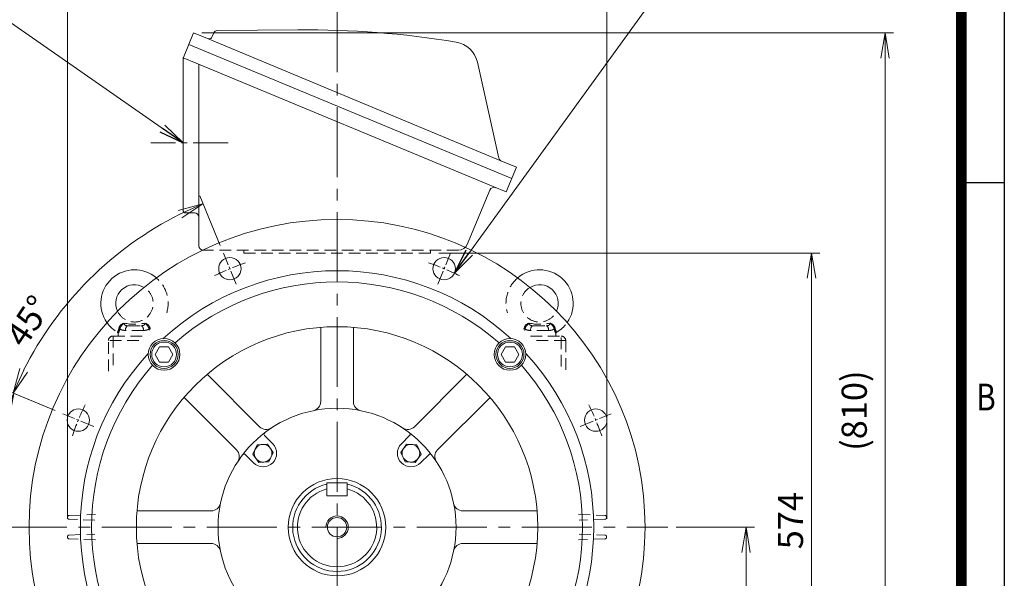
# Model space of a CAD drawing. Units: millimetres. Extents: x 0 to 3416, y 0 to 2415.
# Drawn here: x 2200 to 3254, y 1284 to 1883 of the extents above; entities that cross this region are included whole.
import ezdxf
from ezdxf.enums import TextEntityAlignment as Align

# ---------------------------------------------------------------- set-up
doc = ezdxf.new("R2010")
doc.units = ezdxf.units.MM
doc.header["$LTSCALE"] = 100
doc.linetypes.add('CENTER2', pattern=[1.125, 0.75, -0.125, 0.125, -0.125])
doc.linetypes.add('HIDDEN2', pattern=[0.1875, 0.125, -0.0625])
doc.layers.get('0').update_dxf_attribs({"linetype": 'CONTINUOUS', "lineweight": 30})
doc.layers.get('DEFPOINTS').update_dxf_attribs({"linetype": 'CONTINUOUS'})
for name, color, linetype, lineweight in [('CENTER LINE', 1, 'CENTER2', 9), ('DIMENSION LINE', 2, 'CONTINUOUS', 13), ('HIDDEN OUTLINE', 2, 'HIDDEN2', 20), ('OUTLINE', 3, 'CONTINUOUS', 20)]:
    doc.layers.add(name, color=color, linetype=linetype, lineweight=lineweight)
doc.styles.add('ROMANS', font='romans.shx', dxfattribs={"width": 0.7, "height": 3.5, "bigfont": 'whgtxt.shx'})
doc.styles.get("Standard").update_dxf_attribs({"font": 'romans.shx', "width": 0.8, "bigfont": 'whgtxt.shx'})
doc.dimstyles.get("Standard").update_dxf_attribs({"dimscale": 9, "dimtxt": 3, "dimasz": 3, "dimexe": 1, "dimexo": 1, "dimgap": 1, "dimtad": 1, "dimdec": 1, "dimzin": 9, "dimdsep": 46, "dimtxsty": 'Standard', "dimblk": 'OPEN', "dimcen": 0, "dimclrd": 2, "dimclre": 2, "dimclrt": 7, "dimadec": 1, "dimazin": 2, "dimtfac": 1, "dimtdec": 1, "dimtmove": 0, "dimatfit": 3, "dimldrblk": 'OPEN', "dimfxl": 0, "dimtolj": 1, "dimtzin": 0, "dimlwd": 9, "dimlwe": 9, "dimarcsym": 0})

# ---------------------------------------------------------------- blocks, each defined once
blk = doc.blocks.new('HS_A4양식_S_L(210X297MM)')
at = {"color": 0}
for p, q in [((283, 190), (283, 14)), ((283, 148.5), (279, 148.5))]:
    blk.add_line(p, q, dxfattribs=at)
blk.add_line((279, 186.036), (279, 14))
at = {"color": 3, "const_width": 1}
blk.add_lwpolyline([(22, 18), (279, 18), (279, 186), (22, 186), (22, 17.5)], dxfattribs=at)
at = {"style": 'ROMANS', "width": 0.8}
blk.add_text('B', height=2.5, dxfattribs=at).set_placement((281.303, 128.196), align=Align.MIDDLE)
blk = doc.blocks.new('_Open')
at = {"color": 0, "linetype": 'ByBlock', "lineweight": -2}
for p, q in [((-1, 0.167), (0, 0)), ((-1, -0.167), (0, 0)), ((0, 0), (-1, 0))]:
    blk.add_line(p, q, dxfattribs=at)
blk = doc.blocks.new('*D23')
at = {"layer": 'DEFPOINTS', "color": 0, "transparency": 16777216}
for p in [(2639.6, 1632.4), (3047.9, 1632.4), (2814.6, 1058.4)]:
    blk.add_point(p, dxfattribs=at)
at = {"layer": 'DIMENSION LINE', "color": 2, "lineweight": 9, "transparency": 16777216}
for p, q in [((2648.6, 1632.4), (3056.9, 1632.4)), ((3047.9, 1085.4), (3047.9, 1605.4)), ((2823.6, 1058.4), (3056.9, 1058.4))]:
    blk.add_line(p, q, dxfattribs=at)
at = {"layer": 'DIMENSION LINE', "color": 2, "lineweight": 9, "transparency": 16777216, "xscale": 27, "yscale": 27, "zscale": 27}
for p, rotation in [((3047.9, 1632.4), 90), ((3047.9, 1058.4), 270)]:
    blk.add_blockref('_Open', p, dxfattribs=dict(at, rotation=rotation))
at = {"layer": 'DIMENSION LINE', "color": 7, "transparency": 16777216, "insert": (3025.4, 1345.4), "char_height": 27, "attachment_point": 5, "rotation": 90, "bg_fill": 3, "box_fill_scale": 1.1, "bg_fill_color": 256, "bg_fill_true_color": 13158600, "bg_fill_transparency": 0}
blk.add_mtext('\\A1;\\A1;574', dxfattribs=at)
blk = doc.blocks.new('*D27')
at = {"layer": 'DEFPOINTS', "color": 0, "transparency": 16777216}
for p in [(2893.9, 1338.4), (2977.9, 1338.4), (2814.6, 1058.4)]:
    blk.add_point(p, dxfattribs=at)
at = {"layer": 'DIMENSION LINE', "color": 2, "lineweight": 9, "transparency": 16777216}
for p, q in [((2902.9, 1338.4), (2986.9, 1338.4)), ((2977.9, 1085.4), (2977.9, 1311.4)), ((2823.6, 1058.4), (2986.9, 1058.4))]:
    blk.add_line(p, q, dxfattribs=at)
at = {"layer": 'DIMENSION LINE', "color": 2, "lineweight": 9, "transparency": 16777216, "xscale": 27, "yscale": 27, "zscale": 27}
for p, rotation in [((2977.9, 1338.4), 90), ((2977.9, 1058.4), 270)]:
    blk.add_blockref('_Open', p, dxfattribs=dict(at, rotation=rotation))
at = {"layer": 'DIMENSION LINE', "color": 7, "transparency": 16777216, "insert": (2946.9, 1198.4), "char_height": 27, "attachment_point": 5, "rotation": 90, "bg_fill": 3, "box_fill_scale": 1.1, "bg_fill_color": 256, "bg_fill_true_color": 13158600, "bg_fill_transparency": 0}
blk.add_mtext('\\A1;280 {\\Fromans|c129;\\H0.7x;\\S 0^ -1.0;}', dxfattribs=at)
blk = doc.blocks.new('*D11')
at = {"layer": 'DEFPOINTS', "color": 0, "transparency": 16777216}
for p in [(2385.9, 1868.4), (2814.6, 1058.4), (3126.8, 1058.4)]:
    blk.add_point(p, dxfattribs=at)
at = {"layer": 'DIMENSION LINE', "color": 2, "lineweight": 9, "transparency": 16777216}
for p, q in [((2394.9, 1868.4), (3135.8, 1868.4)), ((3126.8, 1841.4), (3126.8, 1085.4)), ((2823.6, 1058.4), (3135.8, 1058.4))]:
    blk.add_line(p, q, dxfattribs=at)
at = {"layer": 'DIMENSION LINE', "color": 2, "lineweight": 9, "transparency": 16777216, "xscale": 27, "yscale": 27, "zscale": 27}
for p, rotation in [((3126.8, 1868.4), 90), ((3126.8, 1058.4), 270)]:
    blk.add_blockref('_Open', p, dxfattribs=dict(at, rotation=rotation))
at = {"layer": 'DIMENSION LINE', "color": 7, "transparency": 16777216, "insert": (3097.2, 1463.4), "char_height": 27, "attachment_point": 5, "rotation": 90, "bg_fill": 3, "box_fill_scale": 1.1, "bg_fill_color": 256, "bg_fill_true_color": 13158600, "bg_fill_transparency": 0}
blk.add_mtext('(810)', dxfattribs=at)
blk = doc.blocks.new('*D28')
at = {"layer": 'DEFPOINTS', "color": 0, "transparency": 16777216}
for p in [(2250.7, 1971.4), (2250.7, 1338.4), (2828.5, 1338.4)]:
    blk.add_point(p, dxfattribs=at)
at = {"layer": 'DIMENSION LINE', "color": 2, "lineweight": 9, "transparency": 16777216}
for p, q in [((2250.7, 1347.4), (2250.7, 1980.4)), ((2828.5, 1347.4), (2828.5, 1980.4)), ((2801.5, 1971.4), (2277.7, 1971.4))]:
    blk.add_line(p, q, dxfattribs=at)
at = {"layer": 'DIMENSION LINE', "color": 2, "lineweight": 9, "transparency": 16777216, "xscale": 27, "yscale": 27, "zscale": 27, "rotation": 180}
blk.add_blockref('_Open', (2250.7, 1971.4), dxfattribs=at)
at = {"layer": 'DIMENSION LINE', "color": 2, "lineweight": 9, "transparency": 16777216, "xscale": 27, "yscale": 27, "zscale": 27}
blk.add_blockref('_Open', (2828.5, 1971.4), dxfattribs=at)
at = {"layer": 'DIMENSION LINE', "color": 7, "transparency": 16777216, "insert": (2539.6, 2001), "char_height": 27, "attachment_point": 5, "bg_fill": 3, "box_fill_scale": 1.1, "bg_fill_color": 256, "bg_fill_true_color": 13158600, "bg_fill_transparency": 0}
blk.add_mtext('\\A1;(578)', dxfattribs=at)
blk = doc.blocks.new('A$C7E1625AF')
at = {"layer": 'OUTLINE'}
for centre in [(-114.8, 277.2), (114.8, 277.2)]:
    blk.add_circle(centre, 12, dxfattribs=at)
blk = doc.blocks.new('A$C14E12B93')
at = {"layer": 'OUTLINE'}
blk.add_lwpolyline([(9.5, 0), (4.8, 8.2), (-4.8, 8.2), (-9.5, 0), (-4.8, -8.2), (4.8, -8.2)], close=True, dxfattribs=at)
for radius in [15, 13.3]:
    blk.add_circle((0, 0), radius, dxfattribs=at)
blk = doc.blocks.new('A$C43761CEB')
at = {"layer": 'DIMENSION LINE'}
blk.add_blockref('A$C14E12B93', (0, 0), dxfattribs=at)
blk = doc.blocks.new('A$C090F5B4D')
at = {"layer": 'OUTLINE'}
blk.add_circle((0, 0), 52.2, dxfattribs=at)
blk = doc.blocks.new('*D40')
at = {"layer": 'DEFPOINTS', "color": 0, "transparency": 16777216}
for p in [(2311, 1636.3), (2417.9, 1632.2), (2431.7, 1599), (2245.8, 1460.1), (2279.1, 1446.3)]:
    blk.add_point(p, dxfattribs=at)
at = {"layer": 'DIMENSION LINE', "color": 2, "lineweight": 9, "transparency": 16777216}
for p, q in [((2414.5, 1640.5), (2392.5, 1693.7)), ((2237.5, 1463.6), (2184.4, 1485.6))]:
    blk.add_line(p, q, dxfattribs=at)
blk.add_arc((2539.6, 1338.4), 375.5, 116.6208, 153.3792, dxfattribs=at)
at = {"layer": 'DIMENSION LINE', "color": 2, "lineweight": 9, "transparency": 16777216, "xscale": 27, "yscale": 27, "zscale": 27}
for p, rotation in [((2395.9, 1685.3), 24.56040268027755), ((2192.7, 1482.1), 245.4395973197288)]:
    blk.add_blockref('_Open', p, dxfattribs=dict(at, rotation=rotation))
at = {"layer": 'DIMENSION LINE', "color": 7, "transparency": 16777216, "insert": (2208.7, 1559.5), "char_height": 27, "attachment_point": 5, "rotation": 56.2642, "bg_fill": 3, "box_fill_scale": 1.1, "bg_fill_color": 256, "bg_fill_true_color": 13158600, "bg_fill_transparency": 0}
blk.add_mtext('\\A1;45°', dxfattribs=at)
blk = doc.blocks.new('*D41')
at = {"layer": 'DEFPOINTS', "color": 0, "transparency": 16777216}
for p in [(2245.8, 1460.1), (2279.1, 1446.3), (2175.1, 1338.4), (2893.9, 1338.4)]:
    blk.add_point(p, dxfattribs=at)
at = {"layer": 'DIMENSION LINE', "color": 2, "lineweight": 9, "transparency": 16777216}
for p, q in [((2237.5, 1463.6), (2185.1, 1485.3)), ((2166.1, 1338.4), (2155.9, 1338.4))]:
    blk.add_line(p, q, dxfattribs=at)
blk.add_arc((2539.6, 1338.4), 374.7, 161.629, 175.871, dxfattribs=at)
at = {"layer": 'DIMENSION LINE', "color": 2, "lineweight": 9, "transparency": 16777216, "xscale": 27, "yscale": 27, "zscale": 27}
for p, rotation in [((2193.4, 1481.8), 69.56452433424428), ((2164.9, 1338.4), 267.9354756657594)]:
    blk.add_blockref('_Open', p, dxfattribs=dict(at, rotation=rotation))
at = {"layer": 'DIMENSION LINE', "color": 7, "transparency": 16777216, "insert": (2150, 1415.9), "char_height": 27, "attachment_point": 5, "rotation": 78.75, "bg_fill": 3, "box_fill_scale": 1.1, "bg_fill_color": 256, "bg_fill_true_color": 13158600, "bg_fill_transparency": 0}
blk.add_mtext('\\A1;22.5°', dxfattribs=at)
at = {"layer": 'DEFPOINTS', "color": 0, "transparency": 16777216}
blk.add_point((2177.7, 1435.4), dxfattribs=at)

msp = doc.modelspace()

# ---------------------------------------------------------------- linework, layer by layer
at = {"layer": 'CENTER LINE'}
msp.add_line((2539.63, 1901.25), (2539.63, 980.93), dxfattribs=at)
at = {"layer": 'HIDDEN OUTLINE'}
for p, q in [((2252.68, 1330), (2280.29, 1330.96)), ((2280.86, 1324.88), (2252.68, 1325.86))]:
    msp.add_line(p, q, dxfattribs=at)
for centre, start, end in [((2252.75, 1328), 92, 180), ((2252.75, 1327.86), 180, 268)]:
    msp.add_arc(centre, 2, start, end, dxfattribs=at)
at = {"layer": 'OUTLINE'}
for radius, start, end in [(36, 49.307, 214.93067), (20, 59.24408, 204.99359)]:
    msp.add_arc((2322.63, 1578.43), radius, start, end, dxfattribs=at)

# ---------------------------------------------------------------- block references
at = {"lineweight": 0, "xscale": 11.5, "yscale": 11.5, "zscale": 11.5}
msp.add_blockref('HS_A4양식_S_L(210X297MM)', (0, 0), dxfattribs=at)

# ---------------------------------------------------------------- leaders
at = {"layer": 'DIMENSION LINE'}
msp.add_leader([(2374.63, 1750.43), (2186.35, 1882.27), (1912.22, 1882.27)], dimstyle='Standard', dxfattribs=at)

# ---------------------------------------------------------------- next in the draw order: dimensions: what is measured, and where the dimension line sits
dim = msp.add_linear_dim(base=(3047.93, 1632.43), p1=(2814.63, 1058.43), p2=(2639.63, 1632.43), angle=90, text='\\A1;<>', dimstyle='Standard', override={"dimtol": 0, "dimlim": 0, "dimtp": 0, "dimtm": 0, "dimtfac": 0.55, "dimtdec": 3, "dimtolj": 1, "dimtzin": 0}, dxfattribs=at)
dim.commit()
dim.dimension.update_dxf_attribs({"geometry": '*D23', "text_midpoint": (3047.93, 1345.43), "dimtype": 160})

# ---------------------------------------------------------------- next in the draw order: linework, layer by layer
at = {"layer": 'OUTLINE'}
for radius, start, end in [(36, 325.06933, 130.693), (20, 335.00641, 120.75592)]:
    msp.add_arc((2756.63, 1578.43), radius, start, end, dxfattribs=at)

# ---------------------------------------------------------------- next in the draw order: dimensions: what is measured, and where the dimension line sits
at = {"layer": 'DIMENSION LINE'}
dim = msp.add_linear_dim(base=(2977.93, 1338.43), p1=(2814.63, 1058.43), p2=(2893.95, 1338.43), angle=90, text='<> {\\Fromans|c129;\\H0.7x;\\S 0^ -1.0;}', dimstyle='Standard', override={"dimtfac": 0.55, "dimtdec": 3}, dxfattribs=at)
dim.commit()
dim.dimension.update_dxf_attribs({"geometry": '*D27', "text_midpoint": (2977.93, 1198.43), "dimtype": 160})

# ---------------------------------------------------------------- next in the draw order: dimensions: what is measured, and where the dimension line sits
dim = msp.add_linear_dim(base=(3126.78, 1058.43), p1=(2385.93, 1868.43), p2=(2814.63, 1058.43), angle=90, text='(<>)', dimstyle='Standard', override={"dimtol": 0, "dimlim": 0, "dimtp": 0.1, "dimtm": 0.1, "dimtfac": 0.71, "dimtdec": 2, "dimtolj": 0, "dimtzin": 8}, dxfattribs=at)
dim.commit()
dim.dimension.update_dxf_attribs({"geometry": '*D11', "text_midpoint": (3097.21, 1463.43)})

# ---------------------------------------------------------------- next in the draw order: linework, layer by layer
at = {"layer": 'CENTER LINE'}
msp.add_line((2175.09, 1338.43), (2893.95, 1338.43), dxfattribs=at)
at = {"layer": 'HIDDEN OUTLINE'}
for p, q in [((2798.96, 1330.96), (2826.57, 1330)), ((2826.57, 1325.86), (2798.39, 1324.88))]:
    msp.add_line(p, q, dxfattribs=at)
for centre, start, end in [((2826.5, 1328), 0, 88), ((2826.5, 1327.86), 272, 0)]:
    msp.add_arc(centre, 2, start, end, dxfattribs=at)
at = {"layer": 'OUTLINE'}
for p, q in [((2325.34, 1320.93), (2404.91, 1320.93)), ((2674.35, 1320.93), (2753.91, 1320.93))]:
    msp.add_line(p, q, dxfattribs=at)
for centre, start, end in [((2404.91, 1310.93), 11.53696, 90), ((2674.35, 1310.93), 90, 168.46304)]:
    msp.add_arc(centre, 10, start, end, dxfattribs=at)

# ---------------------------------------------------------------- next in the draw order: dimensions: what is measured, and where the dimension line sits
at = {"layer": 'DIMENSION LINE'}
dim = msp.add_linear_dim(base=(2250.75, 1971.4), p1=(2828.5, 1338.43), p2=(2250.75, 1338.43), text='(<>)', dimstyle='Standard', override={"dimdec": 0}, dxfattribs=at)
dim.commit()
dim.dimension.update_dxf_attribs({"geometry": '*D28', "text_midpoint": (2539.63, 2000.97)})

# ---------------------------------------------------------------- next in the draw order: linework, layer by layer
at = {"layer": 'CENTER LINE', "ltscale": 0.5}
msp.add_line((2423, 1750.43), (2340.22, 1750.43), dxfattribs=at)
at = {"layer": 'CENTER LINE', "ltscale": 0.2}
for p, q in [((2431.71, 1598.97), (2417.93, 1632.23)), ((2647.54, 1598.97), (2661.32, 1632.23)), ((2279.09, 1446.35), (2245.83, 1460.13)), ((2800.16, 1446.35), (2833.42, 1460.13))]:
    msp.add_line(p, q, dxfattribs=at)
for start, end in [(109.0621, 115.9379), (64.0621, 70.9379), (154.0621, 160.9379), (19.0621, 25.9379)]:
    msp.add_arc((2539.63, 1338.43), 300, start, end, dxfattribs=at)
at = {"layer": 'HIDDEN OUTLINE'}
for p, q in [((2439.63, 1632.43), (2439.63, 1635.43)), ((2639.63, 1632.43), (2639.63, 1635.43)), ((2639.63, 1632.43), (2439.63, 1632.43)), ((2315.71, 1554.43), (2329.54, 1554.43)), ((2749.71, 1554.43), (2763.54, 1554.43)), ((2299.63, 1543.43), (2299.63, 1510.68)), ((2299.63, 1543.43), (2332.37, 1543.43)), ((2305.13, 1546.15), (2305.13, 1543.43)), ((2332.31, 1549.43), (2312.95, 1549.43)), ((2746.88, 1543.43), (2779.63, 1543.43)), ((2766.31, 1549.43), (2746.95, 1549.43)), ((2774.13, 1543.43), (2774.13, 1546.15)), ((2779.63, 1510.68), (2779.63, 1543.43)), ((2327.37, 1538.43), (2294.63, 1538.43)), ((2294.63, 1505.68), (2294.63, 1538.43)), ((2784.63, 1538.43), (2751.88, 1538.43)), ((2784.63, 1538.43), (2784.63, 1505.68)), ((2252.68, 1351), (2280.86, 1351.98)), ((2798.39, 1351.98), (2826.57, 1351)), ((2280.29, 1345.9), (2252.68, 1346.86)), ((2826.57, 1346.86), (2798.96, 1345.9))]:
    msp.add_line(p, q, dxfattribs=at)
for centre, radius, start, end in [((2322.63, 1578.43), 36, 343.48762, 49.307), ((2756.63, 1578.43), 36, 130.693, 196.51236), ((2322.63, 1578.43), 20, 204.99359, 59.24408), ((2756.63, 1578.43), 20, 120.75592, 335.00641), ((2322.63, 1578.43), 36, 214.93067, 239.46872), ((2292.85, 1554.22), 13.35, 329.40393, 349.46948), ((2287.77, 1555.4), 19.72, 331.66624, 347.67527), ((2313.15, 1549.96), 7.4, 102.34132, 165.7636), ((2322.63, 1607.1), 51.12, 257.50434, 282.49566), ((2332.11, 1549.96), 7.4, 14.2364, 77.65868), ((2357.48, 1555.4), 19.72, 192.32473, 196.89344), ((2352.4, 1554.22), 13.35, 190.53052, 195.67273), ((2726.85, 1554.22), 13.35, 344.32727, 349.46948), ((2747.15, 1549.96), 7.4, 102.34132, 165.7636), ((2721.77, 1555.4), 19.72, 343.10656, 347.67527), ((2756.63, 1607.1), 51.12, 257.50434, 282.49566), ((2766.11, 1549.96), 7.4, 14.2364, 77.65868), ((2791.48, 1555.4), 19.72, 192.32473, 208.33376), ((2786.4, 1554.22), 13.35, 190.53052, 210.59607), ((2756.63, 1578.43), 36, 300.53736, 325.06933), ((2299.63, 1538.43), 5, 90, 180), ((2775.6, 1546.12), 1.45, 117.97876, 178.84084), ((2779.63, 1538.43), 5, 0, 90), ((2252.75, 1349), 2, 92, 180), ((2826.5, 1349), 2, 0, 88), ((2252.75, 1348.86), 2, 180, 268), ((2826.5, 1348.86), 2, 272, 0)]:
    msp.add_arc(centre, radius, start, end, dxfattribs=at)
for centre, major_axis, ratio, start_param, end_param in [((2305.61, 1551.19), (1.56, -0.37), 0.4099748, 0.5210809, 1.4324838), ((2315.71, 1549.43), (0, -5), 0.5530879, 3.1415927, 4.712389), ((2329.54, 1549.43), (0, -5), 0.5530879, 1.5707963, 3.1415927), ((2339.64, 1551.19), (-1.56, -0.37), 0.4099748, 4.8507015, 5.7621045), ((2739.61, 1551.19), (1.56, -0.37), 0.4099748, 0.5210809, 1.4324838), ((2749.71, 1549.43), (0, -5), 0.5530879, 3.1415927, 4.712389), ((2763.54, 1549.43), (0, -5), 0.5530879, 1.5707963, 3.1415927), ((2773.64, 1551.19), (-1.56, -0.37), 0.4099748, 4.8507015, 5.7621045)]:
    msp.add_ellipse(centre, major_axis=major_axis, ratio=ratio, start_param=start_param, end_param=end_param, dxfattribs=at)
for points, knots in [([(2311.57, 1557.19), (2311.35, 1556.99), (2311.14, 1556.78), (2310.7, 1556.38), (2310.48, 1556.17), (2310.04, 1555.75), (2309.81, 1555.54), (2309.36, 1555.09), (2309.14, 1554.85), (2308.7, 1554.36), (2308.49, 1554.1), (2308.09, 1553.56), (2307.91, 1553.28), (2307.66, 1552.84), (2307.59, 1552.69), (2307.44, 1552.4), (2307.38, 1552.25), (2307.2, 1551.8), (2307.1, 1551.5), (2307.04, 1551.19)], [0, 0, 0, 0, 0.125, 0.125, 0.25, 0.25, 0.375, 0.375, 0.5, 0.5, 0.625, 0.625, 0.75, 0.75, 0.8125, 0.8125, 0.875, 0.875, 1, 1, 1, 1]), ([(2312.95, 1549.43), (2311.66, 1549.43), (2310.51, 1549.53), (2308.99, 1549.94), (2308.54, 1550.12), (2307.72, 1550.58), (2307.35, 1550.86), (2307.04, 1551.19)], [0, 0, 0, 0, 0.5, 0.5, 0.75, 0.75, 1, 1, 1, 1]), ([(2311.57, 1557.19), (2311.59, 1556.93), (2311.62, 1556.69), (2311.71, 1556.24), (2311.78, 1556.02), (2311.97, 1555.64), (2312.08, 1555.47), (2312.31, 1555.24), (2312.39, 1555.17), (2312.56, 1555.04), (2312.65, 1554.98), (2312.94, 1554.82), (2313.16, 1554.74), (2313.63, 1554.61), (2313.87, 1554.56), (2314.37, 1554.49), (2314.64, 1554.47), (2315.17, 1554.44), (2315.44, 1554.43), (2315.71, 1554.43)], [0, 0, 0, 0, 0.125, 0.125, 0.25, 0.25, 0.375, 0.375, 0.4375, 0.4375, 0.5, 0.5, 0.625, 0.625, 0.75, 0.75, 0.875, 0.875, 1, 1, 1, 1]), ([(2329.54, 1554.43), (2330.09, 1554.43), (2330.62, 1554.45), (2331.37, 1554.56), (2331.62, 1554.6), (2332.08, 1554.74), (2332.3, 1554.82), (2332.59, 1554.98), (2332.69, 1555.04), (2332.86, 1555.16), (2332.94, 1555.23), (2333.09, 1555.38), (2333.16, 1555.46), (2333.28, 1555.64), (2333.33, 1555.73), (2333.47, 1556.02), (2333.54, 1556.23), (2333.64, 1556.69), (2333.67, 1556.93), (2333.69, 1557.19)], [0, 0, 0, 0, 0.25, 0.25, 0.375, 0.375, 0.5, 0.5, 0.5625, 0.5625, 0.625, 0.625, 0.6875, 0.6875, 0.75, 0.75, 0.875, 0.875, 1, 1, 1, 1]), ([(2338.22, 1551.19), (2337.9, 1550.86), (2337.54, 1550.58), (2336.93, 1550.24), (2336.71, 1550.14), (2336.25, 1549.96), (2336.01, 1549.88), (2335.26, 1549.67), (2334.72, 1549.58), (2333.57, 1549.46), (2332.95, 1549.43), (2332.31, 1549.43)], [0, 0, 0, 0, 0.25, 0.25, 0.375, 0.375, 0.5, 0.5, 0.75, 0.75, 1, 1, 1, 1]), ([(2338.22, 1551.19), (2338.15, 1551.5), (2338.06, 1551.8), (2337.88, 1552.25), (2337.81, 1552.4), (2337.67, 1552.69), (2337.59, 1552.84), (2337.34, 1553.28), (2337.16, 1553.56), (2336.77, 1554.1), (2336.55, 1554.36), (2336.12, 1554.85), (2335.9, 1555.09), (2335.45, 1555.54), (2335.22, 1555.75), (2334.77, 1556.17), (2334.55, 1556.38), (2334.12, 1556.78), (2333.9, 1556.99), (2333.69, 1557.19)], [0, 0, 0, 0, 0.125, 0.125, 0.1875, 0.1875, 0.25, 0.25, 0.375, 0.375, 0.5, 0.5, 0.625, 0.625, 0.75, 0.75, 0.875, 0.875, 1, 1, 1, 1]), ([(2745.57, 1557.19), (2745.35, 1556.99), (2745.14, 1556.78), (2744.7, 1556.38), (2744.48, 1556.17), (2744.04, 1555.75), (2743.81, 1555.54), (2743.36, 1555.09), (2743.14, 1554.85), (2742.7, 1554.36), (2742.49, 1554.1), (2742.09, 1553.56), (2741.91, 1553.28), (2741.66, 1552.84), (2741.59, 1552.69), (2741.44, 1552.4), (2741.38, 1552.25), (2741.2, 1551.8), (2741.1, 1551.5), (2741.04, 1551.19)], [0, 0, 0, 0, 0.125, 0.125, 0.25, 0.25, 0.375, 0.375, 0.5, 0.5, 0.625, 0.625, 0.75, 0.75, 0.8125, 0.8125, 0.875, 0.875, 1, 1, 1, 1]), ([(2746.95, 1549.43), (2745.66, 1549.43), (2744.51, 1549.53), (2742.99, 1549.94), (2742.54, 1550.12), (2741.72, 1550.58), (2741.35, 1550.86), (2741.04, 1551.19)], [0, 0, 0, 0, 0.5, 0.5, 0.75, 0.75, 1, 1, 1, 1]), ([(2745.57, 1557.19), (2745.59, 1556.93), (2745.62, 1556.69), (2745.71, 1556.24), (2745.78, 1556.02), (2745.97, 1555.64), (2746.08, 1555.47), (2746.31, 1555.24), (2746.39, 1555.17), (2746.56, 1555.04), (2746.65, 1554.98), (2746.94, 1554.82), (2747.16, 1554.74), (2747.63, 1554.61), (2747.87, 1554.56), (2748.37, 1554.49), (2748.64, 1554.47), (2749.17, 1554.44), (2749.44, 1554.43), (2749.71, 1554.43)], [0, 0, 0, 0, 0.125, 0.125, 0.25, 0.25, 0.375, 0.375, 0.4375, 0.4375, 0.5, 0.5, 0.625, 0.625, 0.75, 0.75, 0.875, 0.875, 1, 1, 1, 1]), ([(2763.54, 1554.43), (2764.09, 1554.43), (2764.62, 1554.45), (2765.37, 1554.56), (2765.62, 1554.6), (2766.08, 1554.74), (2766.3, 1554.82), (2766.59, 1554.98), (2766.69, 1555.04), (2766.86, 1555.16), (2766.94, 1555.23), (2767.09, 1555.38), (2767.16, 1555.46), (2767.28, 1555.64), (2767.33, 1555.73), (2767.47, 1556.02), (2767.54, 1556.23), (2767.64, 1556.69), (2767.67, 1556.93), (2767.69, 1557.19)], [0, 0, 0, 0, 0.25, 0.25, 0.375, 0.375, 0.5, 0.5, 0.5625, 0.5625, 0.625, 0.625, 0.6875, 0.6875, 0.75, 0.75, 0.875, 0.875, 1, 1, 1, 1]), ([(2772.22, 1551.19), (2771.9, 1550.86), (2771.54, 1550.58), (2770.93, 1550.24), (2770.71, 1550.14), (2770.25, 1549.96), (2770.01, 1549.88), (2769.26, 1549.67), (2768.72, 1549.58), (2767.57, 1549.46), (2766.95, 1549.43), (2766.31, 1549.43)], [0, 0, 0, 0, 0.25, 0.25, 0.375, 0.375, 0.5, 0.5, 0.75, 0.75, 1, 1, 1, 1]), ([(2772.22, 1551.19), (2772.15, 1551.5), (2772.06, 1551.8), (2771.88, 1552.25), (2771.81, 1552.4), (2771.67, 1552.69), (2771.59, 1552.84), (2771.34, 1553.28), (2771.16, 1553.56), (2770.77, 1554.1), (2770.55, 1554.36), (2770.12, 1554.85), (2769.9, 1555.09), (2769.45, 1555.54), (2769.22, 1555.75), (2768.77, 1556.17), (2768.55, 1556.38), (2768.12, 1556.78), (2767.9, 1556.99), (2767.69, 1557.19)], [0, 0, 0, 0, 0.125, 0.125, 0.1875, 0.1875, 0.25, 0.25, 0.375, 0.375, 0.5, 0.5, 0.625, 0.625, 0.75, 0.75, 0.875, 0.875, 1, 1, 1, 1]), ([(2304.34, 1547.4), (2304.38, 1547.39), (2304.58, 1547.3), (2304.85, 1546.99), (2305.05, 1546.59), (2305.12, 1546.29), (2305.12, 1546.16), (2305.12, 1546.15)], [0, 0, 0, 0, 0.0777862, 0.4435212, 0.7349219, 0.9799365, 1, 1, 1, 1])]:
    msp.add_open_spline(points, degree=3, knots=knots, dxfattribs=at)
at = {"layer": 'OUTLINE'}
for p, q in [((2375.01, 1842.07), (2385.93, 1868.43)), ((2405.94, 1864.47), (2407.6, 1868.5)), ((2411.26, 1870.96), (2497.73, 1871.72)), ((2405.21, 1863.33), (2405.94, 1864.47)), ((2380.79, 1856.03), (2726.82, 1712.49)), ((2375.01, 1842.07), (2374.9, 1841.77)), ((2690.09, 1837.04), (2712.88, 1734.23)), ((2711.02, 1733.16), (2711.02, 1733.15)), ((2731.81, 1724.54), (2720.77, 1697.89)), ((2703.15, 1699.77), (2679.05, 1641.61)), ((2522.13, 1552.72), (2522.13, 1473.15)), ((2557.13, 1473.15), (2557.13, 1552.72)), ((2456.74, 1446.07), (2400.48, 1502.33)), ((2678.78, 1502.33), (2622.52, 1446.07)), ((2375.73, 1477.58), (2431.99, 1421.32)), ((2647.26, 1421.32), (2703.53, 1477.58)), ((2461.91, 1436.66), (2470.68, 1427.88)), ((2617.35, 1436.66), (2608.57, 1427.88)), ((2454.14, 1426.61), (2449.5, 1416.67)), ((2465.07, 1427.57), (2454.14, 1426.61)), ((2471.36, 1418.58), (2465.07, 1427.57)), ((2607.9, 1418.58), (2614.19, 1427.57)), ((2614.19, 1427.57), (2625.12, 1426.61)), ((2625.12, 1426.61), (2629.75, 1416.67)), ((2450.18, 1407.38), (2441.4, 1416.15)), ((2449.5, 1416.67), (2455.8, 1407.69)), ((2466.72, 1408.64), (2471.36, 1418.58)), ((2612.53, 1408.64), (2607.9, 1418.58)), ((2629.75, 1416.67), (2623.46, 1407.69)), ((2629.08, 1407.38), (2637.85, 1416.15)), ((2455.8, 1407.69), (2466.72, 1408.64)), ((2623.46, 1407.69), (2612.53, 1408.64)), ((2404.91, 1355.93), (2325.34, 1355.93)), ((2753.91, 1355.93), (2674.35, 1355.93))]:
    msp.add_line(p, q, dxfattribs=at)
msp.add_lwpolyline([(2385.93, 1868.43), (2400.71, 1862.31), (2715.25, 1731.4), (2731.81, 1724.54)], dxfattribs=at)
for centre, radius in [((2539.63, 1338.43), 330), ((2539.63, 1338.43), 215), ((2354.37, 1523.69), 17), ((2724.89, 1523.69), 17), ((2262.46, 1453.24), 12), ((2539.63, 1338.43), 127.5), ((2539.63, 1338.43), 127.5), ((2816.79, 1453.24), 12), ((2460.43, 1417.63), 9.5), ((2618.82, 1417.63), 9.5)]:
    msp.add_circle(centre, radius, dxfattribs=at)
for centre, radius, start, end in [((2411.3, 1866.96), 4, 90.5, 157.5), ((2506.45, 881.23), 990.53, 80.65693, 90.50427), ((2402.24, 1866), 4, 247.5, 318.02878), ((2662.75, 1830.98), 28, 12.5, 80.73842), ((2716.78, 1735.1), 4, 192.5, 247.5), ((2707.77, 1697.86), 5, 67.5, 157.5), ((2669.81, 1645.43), 10, 270, 337.5), ((2539.63, 1338.43), 275, 47.33844, 132.66156), ((2539.63, 1338.43), 263, 48.70481, 131.29519), ((2539.63, 1338.43), 275, 137.33844, 222.66156), ((2539.63, 1338.43), 275, 317.33844, 42.66156), ((2539.63, 1338.43), 263, 138.70481, 221.29519), ((2539.63, 1338.43), 263, 318.70481, 41.29519), ((2512.13, 1473.15), 10, 281.53696, 0), ((2567.13, 1473.15), 10, 180, 258.46304), ((2463.81, 1453.14), 10, 225, 303.46304), ((2615.44, 1453.14), 10, 236.53696, 315), ((2463.32, 1438.07), 2, 127.44522, 225), ((2615.93, 1438.07), 2, 315, 52.55478), ((2460.43, 1417.63), 14.5, 225, 45), ((2618.82, 1417.63), 14.5, 135, 315), ((2424.92, 1414.25), 10, 326.53696, 45), ((2439.99, 1414.74), 2, 45, 142.55478), ((2639.27, 1414.74), 2, 37.44522, 135), ((2654.34, 1414.25), 10, 135, 213.46304), ((2404.91, 1365.93), 10, 270, 348.46304), ((2674.35, 1365.93), 10, 191.53696, 270)]:
    msp.add_arc(centre, radius, start, end, dxfattribs=at)
msp.add_rational_spline([(2374.63, 1840.15), (2374.63, 1840.99), (2374.9, 1841.77)], [1, 0.983896551237, 0.99478501987], degree=2, dxfattribs=at)

# ---------------------------------------------------------------- next in the draw order: block references
at = {"layer": 'DIMENSION LINE'}
for name, p in [('A$C7E1625AF', (2539.63, 1338.43)), ('A$C43761CEB', (2354.37, 1523.69)), ('A$C43761CEB', (2724.89, 1523.69)), ('A$C090F5B4D', (2539.63, 1338.43))]:
    msp.add_blockref(name, p, dxfattribs=at)

# ---------------------------------------------------------------- next in the draw order: leaders
msp.add_leader([(2665.42, 1610.78), (2926.32, 1971.4), (3158.6, 1971.4)], dimstyle='Standard', dxfattribs=at)

# ---------------------------------------------------------------- next in the draw order: dimensions: what is measured, and where the dimension line sits
dim = msp.add_angular_dim_2l(base=(2311.04, 1636.33), line1=((2279.09, 1446.35), (2245.83, 1460.13)), line2=((2431.71, 1598.97), (2417.93, 1632.23)), dimstyle='Standard', dxfattribs=at)
dim.commit()
dim.dimension.update_dxf_attribs({"geometry": '*D40', "text_midpoint": (2227.37, 1546.97), "dimtype": 162})

# ---------------------------------------------------------------- next in the draw order: linework, layer by layer
at = {"layer": 'HIDDEN OUTLINE'}
msp.add_line((2669.81, 1635.43), (2396.23, 1635.43), dxfattribs=at)
at = {"layer": 'OUTLINE'}
for p, q in [((2374.63, 1678.43), (2374.63, 1840.15)), ((2391.63, 1640.03), (2391.63, 1834.84)), ((2387.03, 1675.43), (2377.63, 1675.43))]:
    msp.add_line(p, q, dxfattribs=at)
msp.add_lwpolyline([(2720.77, 1697.89), (2706.91, 1703.63), (2388.74, 1836.04), (2374.9, 1841.77)], dxfattribs=at)
for centre, radius, start, end in [((2377.63, 1678.43), 3, 180, 270), ((2387.03, 1670.83), 4.6, 0, 90), ((2396.23, 1640.03), 4.6, 180, 270)]:
    msp.add_arc(centre, radius, start, end, dxfattribs=at)

# ---------------------------------------------------------------- next in the draw order: dimensions: what is measured, and where the dimension line sits
at = {"layer": 'DIMENSION LINE'}
dim = msp.add_angular_dim_2l(base=(2177.66, 1435.42), line1=((2175.09, 1338.43), (2893.95, 1338.43)), line2=((2279.09, 1446.35), (2245.83, 1460.13)), dimstyle='Standard', dxfattribs=at)
dim.commit()
dim.dimension.update_dxf_attribs({"geometry": '*D41', "text_midpoint": (2150.02, 1415.93)})

# ---------------------------------------------------------------- next in the draw order: linework, layer by layer
msp.add_arc((2539.63, 1338.43), 12, 270, 180, dxfattribs=at)
at = {"layer": 'OUTLINE'}
for p, q in [((2528.63, 1371.93), (2528.63, 1385.93)), ((2528.63, 1385.93), (2550.63, 1385.93)), ((2550.63, 1371.93), (2550.63, 1385.93)), ((2528.63, 1371.93), (2550.63, 1371.93))]:
    msp.add_line(p, q, dxfattribs=at)
msp.add_circle((2539.63, 1338.43), 10.38, dxfattribs=at)
for radius, start, end in [(47.5, 103.39005, 76.60995), (42.5, 105.00027, 74.99973)]:
    msp.add_arc((2539.63, 1338.43), radius, start, end, dxfattribs=at)

doc.saveas('drawing.dxf')
